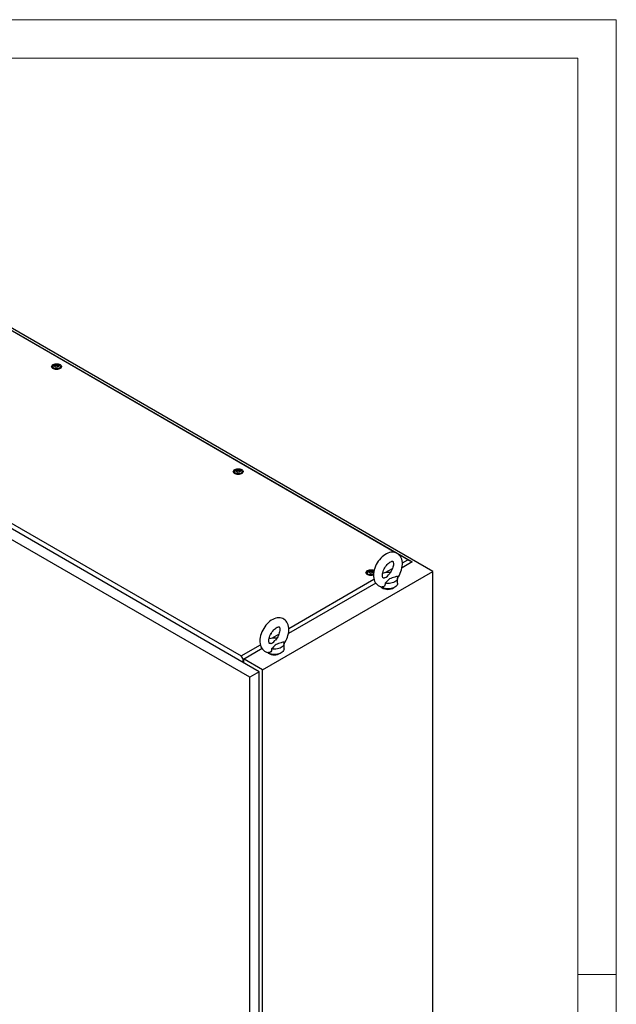
# Model space of a CAD drawing. Units: millimetres. Extents: x 0 to 420, y 0 to 297.
# Drawn here: x 327 to 420, y 144 to 297 of the extents above; entities that cross this region are included whole.
import ezdxf

# ---------------------------------------------------------------- set-up
doc = ezdxf.new("R2010")
doc.units = ezdxf.units.MM

msp = doc.modelspace()

# ---------------------------------------------------------------- linework, layer by layer
at = {"color": 7, "linetype": 'Continuous', "lineweight": 18}
for p, q in [((0, 297), (420, 297)), ((420, 0), (420, 297)), ((6, 291), (414, 291)), ((414, 6), (414, 291)), ((414, 148.5), (420, 148.5))]:
    msp.add_line(p, q, dxfattribs=at)
at = {"color": 7, "linetype": 'Continuous', "lineweight": 25}
for p, q in [((391.4507, 211.1824), (306.5979, 260.1669)), ((309.1187, 258.3324), (388.2298, 212.6625)), ((385.6378, 214.0932), (309.1187, 258.2668)), ((283.1997, 243.304), (361.6037, 198.0424)), ((332.2669, 243.0428), (332.2669, 242.7978)), ((332.27, 242.7628), (332.2669, 242.7978)), ((332.6638, 243.1358), (332.6638, 243.1868)), ((333.07, 243.0722), (333.07, 243.0212)), ((333.4669, 242.7978), (333.4638, 242.7628)), ((333.4669, 242.7978), (333.4669, 243.0428)), ((360.5512, 226.7146), (360.5512, 226.4697)), ((360.9481, 226.8076), (360.9481, 226.8587)), ((361.3542, 226.7441), (361.3542, 226.6931)), ((361.7512, 226.4697), (361.7512, 226.7146)), ((360.5542, 226.4347), (360.5512, 226.4697)), ((361.7512, 226.4697), (361.7481, 226.4347)), ((362.9543, 194.7317), (320.5279, 219.224)), ((364.4039, 195.5686), (321.9774, 220.0608)), ((387.5227, 213.0051), (386.1357, 213.8058)), ((386.6984, 212.5292), (387.5227, 213.0051)), ((387.5227, 213.0051), (388.2298, 212.6625)), ((384.041, 210.9951), (385.1588, 211.6405)), ((388.2298, 212.6625), (386.6406, 211.7451)), ((388.2298, 212.6376), (388.2298, 212.6625)), ((364.9342, 195.8747), (391.4507, 211.1824)), ((369.0207, 202.3241), (382.2711, 209.9734)), ((381.1987, 210.9988), (381.1987, 210.7538)), ((381.2017, 210.7188), (381.1987, 210.7538)), ((381.5956, 211.0918), (381.5956, 211.1428)), ((382.0018, 211.0282), (382.0018, 210.9772)), ((382.2229, 211.2437), (382.2734, 211.2106)), ((385.9503, 209.3455), (385.9503, 210.1621)), ((391.4507, 80.5359), (391.4507, 211.1824)), ((382.5439, 209.3801), (368.9629, 201.54)), ((366.3633, 200.79), (367.4812, 201.4354)), ((361.6037, 198.0424), (364.5934, 199.7683)), ((364.8662, 199.175), (361.9573, 197.4957)), ((368.2727, 199.1404), (368.2727, 199.957)), ((361.9573, 197.4957), (361.6037, 198.0424)), ((361.8936, 197.4422), (361.9573, 197.4055)), ((361.8936, 197.0177), (361.8936, 197.4422)), ((361.9573, 197.4055), (361.9573, 197.4957)), ((361.9573, 197.4055), (362.0633, 197.4667)), ((361.9997, 196.9564), (361.9997, 197.43)), ((364.9342, 195.8747), (362.0633, 197.5321)), ((364.4039, 195.5686), (362.9543, 194.7317)), ((362.9543, 66.7798), (362.9543, 194.7317)), ((364.4039, 67.6166), (364.4039, 195.5686)), ((364.9342, 65.2282), (364.9342, 195.8747))]:
    msp.add_line(p, q, dxfattribs=at)
at = {"color": 7, "linetype": 'Continuous', "lineweight": 25, "flags": 128}
for points in [[(333.4107, 243.3567), (333.5149, 243.2819), (333.5888, 243.1959), (333.6289, 243.1027), (333.6335, 243.0068), (333.6021, 242.9125), (333.5364, 242.8243), (333.4394, 242.7463), (333.3156, 242.6822), (333.1708, 242.6349), (333.0118, 242.6067), (332.8461, 242.599), (332.6813, 242.6119), (332.5252, 242.645), (332.385, 242.6967), (332.2674, 242.7646), (332.1779, 242.8455), (332.1205, 242.9356), (332.0981, 243.0308), (332.1116, 243.1265), (332.1604, 243.2182), (332.2422, 243.3018), (332.3533, 243.3733), (332.4884, 243.4293), (332.6411, 243.4672), (332.8045, 243.4853), (332.9707, 243.4827), (333.1321, 243.4595), (333.2811, 243.4169), (333.4107, 243.3567)], [(332.246, 242.7808), (332.2555, 242.8625), (332.2669, 242.8916)], [(333.2912, 243.2877), (333.3833, 243.2191), (333.4431, 243.1394), (333.4666, 243.0537), (333.4524, 242.9672), (333.4015, 242.8855), (333.317, 242.8137), (333.2041, 242.7563), (333.0701, 242.7169), (332.9234, 242.698), (332.773, 242.7007), (332.6286, 242.7249), (332.4991, 242.7691), (332.3928, 242.8305), (332.3162, 242.9052), (332.2743, 242.9886), (332.2695, 243.0754), (332.3024, 243.1601), (332.3706, 243.2375), (332.4701, 243.3026), (332.5945, 243.3514), (332.736, 243.3808), (332.8857, 243.389), (333.0343, 243.3754), (333.1723, 243.3409), (333.2912, 243.2877)], [(333.0932, 243.2551), (333.1569, 243.2025), (333.1857, 243.1405), (333.176, 243.0766), (333.129, 243.0185), (333.0504, 242.9731), (332.9497, 242.946), (332.839, 242.9404), (332.7316, 242.957), (332.6406, 242.9938), (332.5769, 243.0464), (332.5481, 243.1083), (332.5578, 243.1722), (332.6048, 243.2304), (332.6833, 243.2758), (332.7841, 243.3029), (332.8948, 243.3085), (333.0021, 243.2919), (333.0932, 243.2551)], [(333.1373, 243.1663), (333.133, 243.1711), (333.1252, 243.1754), (333.1145, 243.1795), (333.0817, 243.1891), (333.0052, 243.2218), (332.968, 243.2613), (332.9598, 243.2697), (332.9513, 243.2762), (332.9419, 243.2801), (332.9339, 243.281), (332.925, 243.2802), (332.9153, 243.278), (332.8687, 243.2609), (332.8111, 243.2445), (332.7471, 243.242), (332.692, 243.2434), (332.6816, 243.2425), (332.6733, 243.2407), (332.6671, 243.2375), (332.6621, 243.231), (332.6605, 243.2221), (332.6618, 243.2049), (332.6627, 243.1689), (332.6249, 243.1184), (332.6008, 243.0963), (332.5963, 243.089), (332.5964, 243.0826), (332.6008, 243.0778), (332.6086, 243.0735), (332.6193, 243.0694), (332.6521, 243.0598), (332.7285, 243.027), (332.7658, 242.9876), (332.7739, 242.9792), (332.7824, 242.9727), (332.7918, 242.9688), (332.7999, 242.9679), (332.8087, 242.9687), (332.8185, 242.9709), (332.8651, 242.988), (332.9226, 243.0043), (332.9866, 243.0068), (333.0418, 243.0055), (333.0521, 243.0063), (333.0605, 243.0082), (333.0667, 243.0113), (333.0716, 243.0179), (333.0733, 243.0267), (333.072, 243.044), (333.0711, 243.08), (333.1089, 243.1304), (333.133, 243.1526), (333.1375, 243.1598), (333.1373, 243.1663)], [(333.1373, 243.1254), (333.133, 243.1302), (333.1252, 243.1346), (333.1145, 243.1387), (333.0817, 243.1483), (333.0052, 243.181), (332.968, 243.2204), (332.9598, 243.2289), (332.9513, 243.2353), (332.9419, 243.2392), (332.9339, 243.2401), (332.925, 243.2394), (332.9153, 243.2371), (332.8687, 243.22), (332.8111, 243.2037), (332.7471, 243.2012), (332.692, 243.2026), (332.6816, 243.2017), (332.6733, 243.1998), (332.6671, 243.1967), (332.6621, 243.1901), (332.6605, 243.1813), (332.6606, 243.1795)], [(333.4669, 242.8916), (333.4874, 242.8195), (333.4878, 242.7808)], [(361.695, 227.0286), (361.7992, 226.9537), (361.8731, 226.8677), (361.9132, 226.7746), (361.9177, 226.6786), (361.8864, 226.5843), (361.8207, 226.4961), (361.7236, 226.4181), (361.5998, 226.354), (361.4551, 226.3068), (361.2961, 226.2786), (361.1303, 226.2708), (360.9655, 226.2838), (360.8094, 226.3169), (360.6693, 226.3686), (360.5517, 226.4365), (360.4621, 226.5174), (360.4048, 226.6075), (360.3823, 226.7026), (360.3958, 226.7983), (360.4447, 226.8901), (360.5265, 226.9736), (360.6376, 227.0451), (360.7726, 227.1011), (360.9254, 227.1391), (361.0887, 227.1572), (361.255, 227.1546), (361.4164, 227.1314), (361.5654, 227.0887), (361.695, 227.0286)], [(361.5754, 226.9595), (361.6676, 226.8909), (361.7273, 226.8113), (361.7509, 226.7255), (361.7367, 226.6391), (361.6858, 226.5574), (361.6012, 226.4856), (361.4884, 226.4281), (361.3544, 226.3887), (361.2076, 226.3698), (361.0573, 226.3725), (360.9129, 226.3967), (360.7834, 226.4409), (360.6771, 226.5023), (360.6005, 226.5771), (360.5585, 226.6604), (360.5538, 226.7472), (360.5866, 226.832), (360.6549, 226.9093), (360.7544, 226.9744), (360.8788, 227.0232), (361.0203, 227.0527), (361.17, 227.0608), (361.3186, 227.0472), (361.4566, 227.0128), (361.5754, 226.9595)], [(361.3774, 226.9269), (361.4412, 226.8743), (361.4699, 226.8124), (361.4603, 226.7485), (361.4133, 226.6903), (361.3347, 226.645), (361.234, 226.6178), (361.1233, 226.6122), (361.0159, 226.6288), (360.9249, 226.6657), (360.8611, 226.7182), (360.8324, 226.7802), (360.8421, 226.8441), (360.889, 226.9022), (360.9676, 226.9476), (361.0683, 226.9747), (361.179, 226.9803), (361.2864, 226.9637), (361.3774, 226.9269)], [(361.4216, 226.8381), (361.4173, 226.8429), (361.4095, 226.8473), (361.3988, 226.8513), (361.366, 226.8609), (361.2895, 226.8937), (361.2523, 226.9331), (361.2441, 226.9415), (361.2356, 226.948), (361.2262, 226.9519), (361.2182, 226.9528), (361.2093, 226.952), (361.1996, 226.9498), (361.153, 226.9327), (361.0954, 226.9164), (361.0314, 226.9139), (360.9762, 226.9153), (360.9659, 226.9144), (360.9575, 226.9125), (360.9514, 226.9094), (360.9464, 226.9028), (360.9448, 226.894), (360.9461, 226.8768), (360.947, 226.8407), (360.9091, 226.7903), (360.8851, 226.7682), (360.8806, 226.7609), (360.8807, 226.7544), (360.885, 226.7496), (360.8928, 226.7453), (360.9035, 226.7412), (360.9363, 226.7316), (361.0128, 226.6989), (361.05, 226.6595), (361.0582, 226.651), (361.0667, 226.6446), (361.0761, 226.6407), (361.0841, 226.6397), (361.093, 226.6405), (361.1027, 226.6427), (361.1493, 226.6599), (361.2069, 226.6762), (361.2709, 226.6787), (361.3261, 226.6773), (361.3364, 226.6782), (361.3448, 226.6801), (361.3509, 226.6832), (361.3559, 226.6898), (361.3575, 226.6986), (361.3562, 226.7158), (361.3553, 226.7519), (361.3932, 226.8023), (361.4172, 226.8244), (361.4217, 226.8317), (361.4216, 226.8381)], [(360.9467, 226.8127), (360.947, 226.7999), (360.9091, 226.7494), (360.8851, 226.7273), (360.8806, 226.72), (360.8806, 226.7168)], [(361.4216, 226.7973), (361.4173, 226.8021), (361.4095, 226.8064), (361.3988, 226.8105), (361.366, 226.8201), (361.2895, 226.8529), (361.2523, 226.8923), (361.2441, 226.9007), (361.2356, 226.9072), (361.2262, 226.9111), (361.2182, 226.912), (361.2093, 226.9112), (361.1996, 226.909), (361.153, 226.8919), (361.0954, 226.8756), (361.0314, 226.8731), (360.9762, 226.8744), (360.9659, 226.8735), (360.9575, 226.8717), (360.9514, 226.8686), (360.9464, 226.862), (360.9448, 226.8532), (360.9449, 226.8514)], [(360.5303, 226.4526), (360.5397, 226.5343), (360.5512, 226.5634)], [(361.7512, 226.5634), (361.7716, 226.4913), (361.7721, 226.4526)], [(385.9413, 210.1495), (386.0819, 210.3598), (386.2327, 210.6218), (386.3651, 210.8928), (386.4779, 211.1702), (386.5697, 211.4517), (386.639, 211.7351), (386.6845, 212.0183), (386.7044, 212.2989), (386.6972, 212.5742), (386.6611, 212.8403), (386.5953, 213.0921), (386.5119, 213.3011), (386.4073, 213.4902), (386.2681, 213.6756), (386.1086, 213.8325), (385.9323, 213.9598), (385.7426, 214.0575), (385.5423, 214.1258), (385.3337, 214.1651), (385.1182, 214.1757), (384.8967, 214.1578), (384.67, 214.1109), (384.4391, 214.0345), (384.2065, 213.9285), (383.9751, 213.7936), (383.7487, 213.632), (383.5307, 213.4466), (383.3236, 213.2402), (383.1292, 213.0157), (382.9492, 212.7755), (382.7851, 212.5221), (382.6381, 212.258), (382.5097, 211.9855), (382.4013, 211.707), (382.3142, 211.4249), (382.2499, 211.1413), (382.2097, 210.8585), (382.1954, 210.5709), (382.1954, 210.5709)], [(382.2064, 210.6223), (382.1026, 210.5909), (381.9436, 210.5627), (381.7778, 210.5549), (381.6131, 210.5679), (381.457, 210.601), (381.3168, 210.6527), (381.1992, 210.7206), (381.1097, 210.8015), (381.0523, 210.8916), (381.0299, 210.9867), (381.0434, 211.0824), (381.0922, 211.1742), (381.174, 211.2578), (381.2851, 211.3293), (381.4202, 211.3853), (381.5729, 211.4232), (381.7363, 211.4413), (381.9025, 211.4387), (382.0639, 211.4155), (382.2129, 211.3729), (382.2973, 211.3368)], [(382.2047, 210.7438), (382.1359, 210.7123), (382.0019, 210.6729), (381.8551, 210.6539), (381.7048, 210.6567), (381.5604, 210.6809), (381.4309, 210.7251), (381.3246, 210.7865), (381.248, 210.8612), (381.2061, 210.9446), (381.2013, 211.0314), (381.2342, 211.1161), (381.3024, 211.1935), (381.4019, 211.2586), (381.5263, 211.3074), (381.6678, 211.3368), (381.8175, 211.345), (381.9661, 211.3314), (382.1041, 211.2969), (382.2229, 211.2437), (382.2229, 211.2437)], [(383.5954, 210.5709), (383.5975, 210.6486), (383.6138, 210.8102), (383.6476, 210.9872), (383.6998, 211.1758), (383.7704, 211.3713), (383.8585, 211.5686), (383.9626, 211.7631), (384.0805, 211.9498), (384.2091, 212.1244), (384.345, 212.2828), (384.4842, 212.4215), (384.6223, 212.5379), (384.7547, 212.6304), (384.8765, 212.6985), (384.9828, 212.7433), (385.0695, 212.7675), (385.1334, 212.7757), (385.1737, 212.7742), (385.1936, 212.7696), (385.2028, 212.7647), (385.2162, 212.7517), (385.2366, 212.7214), (385.2606, 212.6684), (385.2847, 212.5831), (385.3008, 212.4723), (385.305, 212.3378), (385.2942, 212.1827), (385.2663, 212.0105), (385.2203, 211.8252), (385.1559, 211.6315), (385.0735, 211.4343), (384.9745, 211.2383), (384.8609, 211.0485), (384.7355, 210.8693), (384.6061, 210.7106)], [(381.1778, 210.7368), (381.1873, 210.8185), (381.1987, 210.8476)], [(382.025, 211.211), (382.0887, 211.1585), (382.1175, 211.0965), (382.1078, 211.0326), (382.0608, 210.9745), (381.9822, 210.9291), (381.8815, 210.902), (381.7708, 210.8964), (381.6634, 210.913), (381.5724, 210.9498), (381.5087, 211.0023), (381.4799, 211.0643), (381.4896, 211.1282), (381.5365, 211.1864), (381.6151, 211.2317), (381.7159, 211.2589), (381.8266, 211.2644), (381.9339, 211.2478), (382.025, 211.211)], [(382.0691, 211.1223), (382.0648, 211.1271), (382.057, 211.1314), (382.0463, 211.1355), (382.0135, 211.1451), (381.937, 211.1778), (381.8998, 211.2172), (381.8916, 211.2257), (381.8831, 211.2321), (381.8737, 211.236), (381.8657, 211.237), (381.8568, 211.2362), (381.8471, 211.234), (381.8005, 211.2168), (381.7429, 211.2005), (381.6789, 211.198), (381.6237, 211.1994), (381.6134, 211.1985), (381.6051, 211.1966), (381.5989, 211.1935), (381.5939, 211.1869), (381.5923, 211.1781), (381.5936, 211.1609), (381.5945, 211.1248), (381.5567, 211.0744), (381.5326, 211.0523), (381.5281, 211.045), (381.5282, 211.0386), (381.5325, 211.0338), (381.5404, 211.0294), (381.551, 211.0254), (381.5839, 211.0158), (381.6603, 210.983), (381.6976, 210.9436), (381.7057, 210.9352), (381.7142, 210.9287), (381.7236, 210.9248), (381.7316, 210.9239), (381.7405, 210.9247), (381.7502, 210.9269), (381.7968, 210.944), (381.8544, 210.9603), (381.9184, 210.9628), (381.9736, 210.9614), (381.9839, 210.9623), (381.9923, 210.9642), (381.9985, 210.9673), (382.0034, 210.9739), (382.0051, 210.9827), (382.0038, 210.9999), (382.0029, 211.036), (382.0407, 211.0864), (382.0648, 211.1085), (382.0692, 211.1158), (382.0691, 211.1223)], [(382.0691, 211.0814), (382.0648, 211.0862), (382.057, 211.0906), (382.0463, 211.0946), (382.0135, 211.1042), (381.937, 211.137), (381.8998, 211.1764), (381.8916, 211.1848), (381.8831, 211.1913), (381.8737, 211.1952), (381.8657, 211.1961), (381.8568, 211.1953), (381.8471, 211.1931), (381.8005, 211.176), (381.7429, 211.1597), (381.6789, 211.1572), (381.6237, 211.1586), (381.6134, 211.1577), (381.6051, 211.1558), (381.5989, 211.1527), (381.5939, 211.1461), (381.5923, 211.1373), (381.5924, 211.1355)], [(382.1954, 210.5709), (382.1996, 210.4203), (382.2293, 210.153), (382.2887, 209.8977), (382.3668, 209.6842), (382.4665, 209.4902), (382.6009, 209.2989), (382.7565, 209.1357), (382.9294, 209.002), (383.1164, 208.898), (383.3148, 208.8234), (383.5218, 208.778), (383.5595, 208.775)], [(383.9017, 210.19), (383.8577, 210.1756), (383.7859, 210.1627), (383.7379, 210.1617), (383.7118, 210.1659), (383.7008, 210.1704), (383.689, 210.1802), (383.6707, 210.2045), (383.6472, 210.2506), (383.6216, 210.3291), (383.603, 210.4334), (383.5955, 210.5546), (383.5954, 210.5709)], [(383.902, 210.1892), (383.9305, 210.1976), (384.1838, 210.304), (384.3834, 210.4569), (384.5413, 210.6347), (384.6082, 210.709)], [(385.8801, 210.424), (385.5209, 210.2887), (385.0995, 210.1664), (384.8921, 210.099), (384.7065, 210.0142), (384.5935, 209.9365), (384.4987, 209.8484), (384.3228, 209.6465), (384.1343, 209.4486), (383.9966, 209.3367)], [(385.8801, 210.424), (385.9332, 210.2925), (385.9503, 210.1578), (385.9309, 210.0233), (385.8756, 209.8921), (385.7855, 209.7674), (385.663, 209.6524), (385.511, 209.5498), (385.3332, 209.462), (385.1339, 209.3913), (384.918, 209.3393), (384.6908, 209.3073), (384.4577, 209.2961), (384.2244, 209.306), (383.9966, 209.3367)], [(385.511, 208.7332), (385.3366, 208.6469), (385.1415, 208.577), (384.9302, 208.5251), (384.7077, 208.4924), (384.4791, 208.4797), (384.2498, 208.4874), (384.0252, 208.5151), (383.8106, 208.5623), (383.611, 208.6278), (383.4311, 208.7102), (383.275, 208.8075), (383.2211, 208.8493)], [(383.9966, 209.3367), (384.007, 209.1918), (383.9848, 209.0489), (383.9008, 208.8976), (383.7611, 208.7991), (383.5956, 208.77), (383.5602, 208.7789)], [(385.9503, 209.3455), (385.9501, 209.3289), (385.9281, 209.197), (385.8715, 209.0685), (385.7816, 208.9465), (385.6605, 208.8339), (385.511, 208.7332)], [(368.2636, 199.9444), (368.4042, 200.1547), (368.555, 200.4167), (368.6875, 200.6877), (368.8002, 200.9651), (368.892, 201.2466), (368.9613, 201.53), (369.0068, 201.8132), (369.0268, 202.0938), (369.0195, 202.3691), (368.9834, 202.6352), (368.9177, 202.887), (368.8342, 203.096), (368.7296, 203.2851), (368.5905, 203.4705), (368.4309, 203.6274), (368.2547, 203.7547), (368.065, 203.8524), (367.8646, 203.9207), (367.656, 203.96), (367.4406, 203.9706), (367.2191, 203.9527), (366.9923, 203.9058), (366.7615, 203.8294), (366.5288, 203.7234), (366.2974, 203.5885), (366.071, 203.4269), (365.853, 203.2415), (365.6459, 203.0351), (365.4516, 202.8106), (365.2716, 202.5704), (365.1074, 202.317), (364.9604, 202.0529), (364.832, 201.7803), (364.7237, 201.5019), (364.6366, 201.2198), (364.5722, 200.9362), (364.532, 200.6534), (364.5177, 200.3658), (364.5177, 200.3658)], [(365.9177, 200.3658), (365.9198, 200.4435), (365.9362, 200.6051), (365.97, 200.7821), (366.0221, 200.9707), (366.0927, 201.1662), (366.1808, 201.3635), (366.2849, 201.558), (366.4028, 201.7447), (366.5314, 201.9193), (366.6673, 202.0777), (366.8065, 202.2164), (366.9447, 202.3328), (367.0771, 202.4253), (367.1988, 202.4934), (367.3051, 202.5382), (367.3919, 202.5624), (367.4557, 202.5706), (367.496, 202.5691), (367.5159, 202.5645), (367.5252, 202.5596), (367.5385, 202.5466), (367.5589, 202.5163), (367.5829, 202.4633), (367.6071, 202.378), (367.6232, 202.2672), (367.6273, 202.1327), (367.6165, 201.9776), (367.5887, 201.8054), (367.5427, 201.6201), (367.4782, 201.4264), (367.3958, 201.2292), (367.2968, 201.0332), (367.1833, 200.8434), (367.0579, 200.6642), (366.9284, 200.5055)], [(366.3004, 201.5655), (366.2704, 201.4798), (366.2085, 201.3955)], [(364.5177, 200.3658), (364.5219, 200.2152), (364.5517, 199.9479), (364.611, 199.6926), (364.6891, 199.4791), (364.7889, 199.2851), (364.9232, 199.0938), (365.0788, 198.9306), (365.2517, 198.7969), (365.4388, 198.6929), (365.6372, 198.6183), (365.8441, 198.5729), (365.8819, 198.5699)], [(366.3189, 199.1316), (366.3293, 198.9867), (366.3071, 198.8438), (366.2231, 198.6925), (366.0835, 198.594), (365.9179, 198.5649), (365.8825, 198.5738)], [(366.2241, 199.9849), (366.18, 199.9705), (366.1083, 199.9576), (366.0602, 199.9566), (366.0342, 199.9608), (366.0231, 199.9653), (366.0114, 199.9751), (365.993, 199.9994), (365.9695, 200.0455), (365.944, 200.124), (365.9254, 200.2283), (365.9178, 200.3495), (365.9177, 200.3658)], [(366.2243, 199.9841), (366.2529, 199.9925), (366.5061, 200.0989), (366.7058, 200.2518), (366.8636, 200.4296), (366.9305, 200.5039)], [(368.2024, 200.2189), (367.8432, 200.0836), (367.4219, 199.9613), (367.2144, 199.8939), (367.0288, 199.8091), (366.9159, 199.7314), (366.821, 199.6433), (366.6451, 199.4414), (366.4566, 199.2435), (366.3189, 199.1316)], [(368.2024, 200.2189), (368.2555, 200.0874), (368.2726, 199.9527), (368.2533, 199.8182), (368.1979, 199.687), (368.1078, 199.5623), (367.9853, 199.4473), (367.8333, 199.3447), (367.6555, 199.2569), (367.4563, 199.1862), (367.2404, 199.1342), (367.0131, 199.1022), (366.78, 199.091), (366.5467, 199.1009), (366.3189, 199.1316)], [(368.2727, 199.1404), (368.2724, 199.1238), (368.2504, 198.9919), (368.1938, 198.8634), (368.1039, 198.7414), (367.9828, 198.6288), (367.8333, 198.5281)], [(367.8333, 198.5281), (367.659, 198.4418), (367.4639, 198.3719), (367.2526, 198.32), (367.03, 198.2873), (366.8014, 198.2746), (366.5721, 198.2823), (366.3476, 198.31), (366.1329, 198.3572), (365.9333, 198.4227), (365.7534, 198.5051), (365.5974, 198.6024), (365.5434, 198.6442)]]:
    msp.add_lwpolyline(points, dxfattribs=at)
at = {"color": 7, "linetype": 'Continuous', "lineweight": 25}
for centre, radius, start, end in [((384.4506, 208.5991), 2.4305, 81.097717, 109.970838), ((384.4503, 210.1579), 1.7597, 237.600857, 302.399161), ((366.7729, 198.3939), 2.4305, 81.097904, 109.970687), ((366.7727, 199.9528), 1.7597, 237.600858, 302.399142)]:
    msp.add_arc(centre, radius, start, end, dxfattribs=at)

doc.saveas('drawing.dxf')
